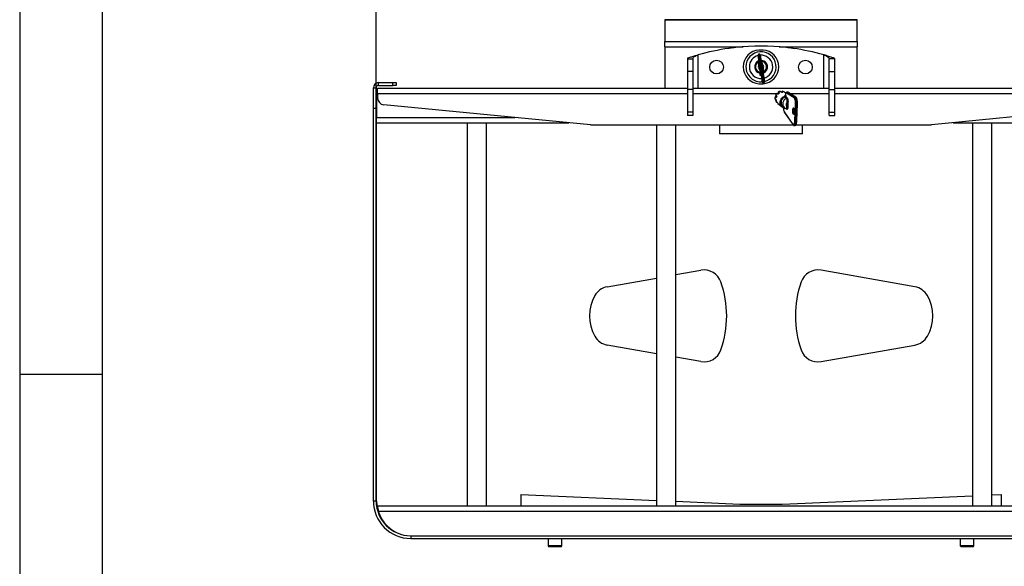
# Model space of a CAD drawing. Extents: x 5 to 292, y 5 to 205.
# Drawn here: x 5 to 65, y 143 to 177 of the extents above; entities that cross this region are included whole.
import ezdxf

# ---------------------------------------------------------------- set-up
doc = ezdxf.new("R2010")
doc.units = 0
doc.layers.get('0').update_dxf_attribs({"linetype": 'CONTINUOUS'})
doc.styles.add('SLDTEXTSTYLE0', font='TXT', dxfattribs={"width": 0.75})
doc.dimstyles.new('SLDDIMSTYLE1', dxfattribs={"dimtxt": 3.5, "dimasz": 3, "dimexe": 0, "dimexo": 0.0625, "dimgap": 0.875, "dimtad": 1, "dimlfac": 12, "dimrnd": 1e-09, "dimzin": 4, "dimtxsty": 'SLDTEXTSTYLE0', "dimsah": 1, "dimcen": 0.09, "dimazin": 3, "dimtfac": 1, "dimtofl": 0, "dimtmove": 0, "dimatfit": 3, "dimtolj": 1, "dimtzin": 12})

# ---------------------------------------------------------------- blocks, each defined once
blk = doc.blocks.new('_D')
at = {"color": 7, "linetype": 'CONTINUOUS'}
for p, q in [((26.626, 163.368), (26.626, 184.283)), ((73.334, 172.884), (73.334, 184.283)), ((26.626, 183.283), (73.334, 183.283))]:
    blk.add_line(p, q, dxfattribs=at)
for points in [[(26.626, 183.283), (29.626, 182.833), (29.626, 183.733)], [(73.334, 183.283), (70.334, 183.733), (70.334, 182.833)]]:
    blk.add_solid(points, dxfattribs=at)
at = {"color": 7, "linetype": 'CONTINUOUS', "insert": (42.868, 187.795), "char_height": 3.5, "attachment_point": 1, "style": 'SLDTEXTSTYLE0'}
blk.add_mtext('560.50', dxfattribs=at)

msp = doc.modelspace()

# ---------------------------------------------------------------- linework, layer by layer
at = {"color": 7, "linetype": 'CONTINUOUS'}
for p, q in [((5, 205), (5, 5)), ((10, 200), (10, 10.00309)), ((44.14669, 176.51612), (55.81336, 176.51612)), ((44.14669, 176.51492), (44.14669, 176.51612)), ((55.81336, 176.51492), (44.14669, 176.51492)), ((44.14669, 176.51492), (44.14669, 175.18579)), ((55.81336, 176.51612), (55.81336, 176.51492)), ((55.81336, 175.18579), (55.81336, 176.51492)), ((44.14669, 174.87033), (44.14669, 175.18579)), ((44.14669, 175.18579), (55.81336, 175.18579)), ((55.81336, 175.18579), (55.81336, 174.87033)), ((44.14669, 174.87033), (44.14669, 172.368)), ((48.02308, 174.7764), (48.02308, 174.77532)), ((48.27308, 174.8091), (48.27308, 174.80869)), ((50.10503, 174.67862), (49.85503, 174.67862)), ((51.68697, 174.80869), (51.68697, 174.8091)), ((51.93697, 174.77532), (51.93697, 174.7764)), ((55.81336, 172.368), (55.81336, 174.87033)), ((45.53674, 174.19553), (45.50888, 174.14459)), ((45.50888, 174.14459), (45.84221, 174.14459)), ((45.50888, 174.14459), (45.50888, 173.37468)), ((45.84221, 174.14459), (45.84221, 173.37468)), ((46.17554, 172.36779), (46.17554, 174.38137)), ((49.84884, 174.08369), (49.80292, 174.37172)), ((49.81806, 174.01211), (49.82758, 174.01631)), ((49.82731, 173.95408), (49.81806, 174.01211)), ((49.87865, 174.42599), (49.83751, 174.41943)), ((49.88999, 174.09025), (49.84884, 174.08369)), ((50.02185, 172.99844), (49.84884, 174.08369)), ((49.93113, 174.09681), (49.88999, 174.09025)), ((49.88999, 174.09025), (50.063, 173.005)), ((49.92636, 174.3914), (49.97228, 174.10337)), ((49.93113, 174.09681), (49.97228, 174.10337)), ((50.10415, 173.01156), (49.93113, 174.09681)), ((49.97228, 174.10337), (50.14529, 173.01812)), ((50.01344, 174.04594), (50.02379, 174.04491)), ((50.02379, 174.04491), (50.03304, 173.98688)), ((53.94435, 174.34487), (53.78451, 174.38137)), ((53.78451, 172.36779), (53.78451, 174.38137)), ((54.45118, 174.14459), (54.11784, 174.14459)), ((54.11784, 173.37468), (54.11784, 174.14459)), ((54.45118, 174.14459), (54.40303, 174.20223)), ((54.45118, 173.37468), (54.45118, 174.14459)), ((45.84221, 173.37468), (45.50888, 173.37468)), ((45.50888, 173.37468), (45.50888, 172.29032)), ((45.84221, 173.37468), (45.84221, 172.29032)), ((49.89782, 173.77643), (49.85668, 173.76987)), ((49.89764, 173.51291), (49.85668, 173.76987)), ((49.93879, 173.51947), (49.89764, 173.51291)), ((49.91753, 173.27325), (49.91753, 173.15779)), ((49.93626, 173.27067), (49.92701, 173.3287)), ((49.94661, 173.26964), (49.93626, 173.27067)), ((50.02126, 173.79611), (50.06241, 173.80267)), ((50.06223, 173.53915), (50.10338, 173.54571)), ((50.06241, 173.80267), (50.10338, 173.54571)), ((50.14199, 173.30347), (50.13247, 173.29927)), ((50.13274, 173.3615), (50.14199, 173.30347)), ((54.11784, 172.29032), (54.11784, 173.37468)), ((54.11784, 173.37468), (54.45118, 173.37468)), ((54.45118, 172.29032), (54.45118, 173.37468)), ((26.77586, 172.53446), (26.77586, 172.70112)), ((26.77586, 172.70112), (27.64997, 172.70112)), ((27.64997, 172.53446), (27.64997, 172.70112)), ((27.64997, 172.70112), (27.85169, 172.70112)), ((27.85169, 172.70112), (27.85169, 172.53446)), ((49.91753, 173.15779), (49.99645, 173.15779)), ((50.063, 173.005), (50.02185, 172.99844)), ((50.06777, 172.71041), (50.02185, 172.99844)), ((50.063, 173.005), (50.10415, 173.01156)), ((50.10415, 173.01156), (50.14529, 173.01812)), ((50.11548, 172.67582), (50.15662, 172.68238)), ((50.14529, 173.01812), (50.19121, 172.73009)), ((26.45919, 172.38446), (26.62586, 172.38446)), ((26.45919, 171.13446), (26.45919, 172.38446)), ((26.62586, 172.38446), (26.62586, 171.13446)), ((26.64669, 172.20112), (26.62586, 172.20112)), ((26.64669, 171.88446), (26.64669, 172.20112)), ((26.71471, 172.20112), (26.64669, 172.20112)), ((26.71471, 172.05112), (26.71471, 172.36779)), ((26.71471, 172.36779), (45.50888, 172.36779)), ((26.77586, 172.53446), (27.64997, 172.53446)), ((27.85169, 172.53446), (27.64997, 172.53446)), ((44.14669, 172.368), (44.64669, 172.368)), ((44.45753, 172.36779), (44.46552, 172.368)), ((44.64669, 172.368), (44.64669, 172.36779)), ((45.84221, 172.29032), (45.50888, 172.29032)), ((45.50888, 172.29032), (45.50888, 170.90932)), ((45.84221, 172.36779), (54.11784, 172.36779)), ((45.84221, 172.29032), (45.84221, 170.90932)), ((49.85503, 172.63696), (50.10503, 172.63696)), ((50.94511, 172.0621), (51.01889, 171.99744)), ((51.10145, 172.05995), (51.02767, 172.12461)), ((51.15619, 172.17193), (51.22997, 172.10727)), ((51.3292, 172.11167), (51.25542, 172.17633)), ((51.38073, 172.14027), (51.45451, 172.07561)), ((51.45874, 172.08488), (51.45186, 172.07794)), ((51.48154, 172.06489), (51.45874, 172.08488)), ((51.98857, 171.77833), (51.51868, 172.06912)), ((51.58415, 172.11781), (51.54437, 172.11604)), ((51.59884, 172.11356), (51.55906, 172.1118)), ((51.55906, 172.1118), (52.02896, 171.82101)), ((52.06874, 171.82278), (51.59884, 172.11356)), ((52.09006, 171.81729), (51.62016, 172.10808)), ((54.11784, 172.29032), (54.45118, 172.29032)), ((54.11784, 170.90932), (54.11784, 172.29032)), ((54.45118, 172.36779), (73.24534, 172.36779)), ((54.45118, 170.90932), (54.45118, 172.29032)), ((55.31336, 172.368), (55.81336, 172.368)), ((55.31336, 172.36779), (55.31336, 172.368)), ((55.49453, 172.368), (55.50253, 172.36779)), ((26.64669, 172.03446), (26.62586, 172.03446)), ((26.64669, 171.88446), (26.64669, 170.58612)), ((26.71471, 172.05112), (26.71471, 171.77025)), ((50.89671, 171.65319), (50.82293, 171.71785)), ((50.82813, 171.85274), (50.90191, 171.78808)), ((50.84991, 171.62381), (50.92369, 171.55916)), ((50.93625, 171.88483), (50.86247, 171.94949)), ((50.99793, 171.4535), (50.92415, 171.51816)), ((51.43538, 171.88218), (51.42325, 171.89281)), ((51.42348, 171.8225), (51.42567, 171.8792)), ((51.43515, 171.82601), (51.42348, 171.8225)), ((51.42567, 171.8792), (51.43574, 171.88186)), ((51.53304, 171.74023), (51.43515, 171.82601)), ((51.43574, 171.88186), (51.43538, 171.88218)), ((51.45492, 171.93317), (51.47935, 171.91176)), ((51.47935, 171.91176), (51.47718, 171.85556)), ((51.47718, 171.85556), (51.56326, 171.78013)), ((51.55442, 171.26205), (51.5641, 171.51316)), ((51.61618, 171.50415), (51.6065, 171.25304)), ((52.02896, 171.82101), (52.06874, 171.82278)), ((26.45919, 147.32946), (26.45919, 171.13446)), ((26.62586, 171.13446), (26.45919, 171.13446)), ((26.62586, 147.32946), (26.62586, 171.13446)), ((39.63137, 170.14196), (27.09124, 171.35552)), ((45.84221, 170.90932), (45.50888, 170.90932)), ((45.50888, 170.90932), (45.50888, 170.70112)), ((45.84221, 170.90932), (45.84221, 170.70112)), ((51.00845, 171.44387), (51.25438, 171.22834)), ((51.29146, 171.27064), (51.38983, 171.18443)), ((51.38833, 170.93602), (51.91862, 170.16611)), ((51.3938, 170.91415), (51.92408, 170.14424)), ((51.40761, 171.1522), (51.39774, 171.15465)), ((51.45038, 171.16026), (51.44821, 171.10406)), ((52.02955, 170.35592), (52.07043, 171.41647)), ((52.12251, 171.40746), (52.08163, 170.34691)), ((52.12141, 170.34867), (52.16229, 171.40922)), ((52.16229, 171.40922), (52.12251, 171.40746)), ((52.15074, 170.35784), (52.19163, 171.41839)), ((54.11784, 170.90932), (54.45118, 170.90932)), ((54.11784, 170.70112), (54.11784, 170.90932)), ((54.45118, 170.70112), (54.45118, 170.90932)), ((72.86881, 171.35552), (60.32868, 170.14196)), ((26.64669, 170.26946), (26.64669, 170.58612)), ((26.64669, 170.26946), (38.31387, 170.26946)), ((26.64669, 147.32946), (26.64669, 170.26946)), ((32.14669, 170.26946), (32.14669, 147.03446)), ((33.31336, 147.03446), (33.31336, 170.26946)), ((45.84221, 170.70112), (45.50888, 170.70112)), ((52.08163, 170.34691), (52.12141, 170.34867)), ((54.11784, 170.70112), (54.45118, 170.70112)), ((61.64618, 170.26946), (73.31336, 170.26946)), ((62.81336, 170.26946), (62.81336, 147.03446)), ((63.98003, 147.03446), (63.98003, 170.26946)), ((39.63137, 170.14196), (51.92604, 170.14196)), ((43.64669, 170.14196), (43.64669, 147.03446)), ((44.81336, 147.03446), (44.81336, 170.14196)), ((47.46648, 170.14196), (47.46648, 169.59946)), ((51.99802, 170.10011), (52.0378, 170.10187)), ((52.0992, 170.14196), (60.32868, 170.14196)), ((52.49357, 169.59946), (52.49357, 170.14196)), ((52.49357, 169.59946), (47.46648, 169.59946)), ((44.81336, 161.05523), (46.33682, 161.32385)), ((59.31757, 160.31979), (53.62323, 161.32385)), ((40.64248, 160.31979), (43.64669, 160.84951)), ((43.64669, 156.26024), (40.64248, 156.78996)), ((53.62323, 155.7859), (59.31757, 156.78996)), ((46.33682, 155.7859), (44.81336, 156.05452)), ((10, 155), (5, 155)), ((35.39669, 147.72529), (35.39669, 147.03446)), ((35.39669, 147.72529), (43.64669, 147.36322)), ((51.27169, 147.14196), (62.81336, 147.64849)), ((63.98003, 147.69969), (64.56336, 147.72529)), ((64.56336, 147.03446), (64.56336, 147.72529)), ((26.62586, 147.32946), (26.45919, 147.32946)), ((26.68836, 147.03446), (73.27169, 147.03446)), ((26.68836, 147.03446), (26.68836, 146.86779)), ((44.81336, 147.31202), (48.68836, 147.14196)), ((48.68836, 147.14196), (51.27169, 147.14196)), ((26.75989, 146.71779), (73.20016, 146.71779)), ((28.73003, 145.22529), (28.73003, 145.05862)), ((28.73003, 145.22529), (71.23003, 145.22529)), ((28.73003, 145.05862), (71.23003, 145.05862)), ((37.06336, 145.05862), (37.06336, 144.60862)), ((37.06336, 144.60862), (37.11336, 144.55862)), ((37.39717, 144.60862), (37.06336, 144.60862)), ((37.89669, 144.60862), (37.39717, 144.60862)), ((37.84669, 144.55862), (37.89669, 144.60862)), ((37.89669, 144.60862), (37.89669, 145.05862)), ((62.06336, 145.05862), (62.06336, 144.60862)), ((62.06336, 144.60862), (62.11336, 144.55862)), ((62.89669, 144.60862), (62.06336, 144.60862)), ((62.84669, 144.55862), (62.89669, 144.60862)), ((62.89669, 144.60862), (62.89669, 145.05862)), ((37.40711, 144.55862), (37.11336, 144.55862)), ((37.84669, 144.55862), (37.40711, 144.55862)), ((62.84669, 144.55862), (62.11336, 144.55862))]:
    msp.add_line(p, q, dxfattribs=at)
at = {"color": 8, "linetype": 'CONTINUOUS'}
for p, q in [((44.14669, 174.87033), (48.88787, 174.87033)), ((51.07218, 174.87033), (55.81336, 174.87033)), ((49.83751, 174.41943), (49.88999, 174.09025)), ((49.93113, 174.09681), (49.87865, 174.42599)), ((50.063, 173.005), (50.11548, 172.67582)), ((50.15662, 172.68238), (50.10415, 173.01156)), ((26.64669, 171.88446), (26.71471, 171.88446)), ((26.71471, 172.05112), (45.50888, 172.05112)), ((45.84221, 172.05112), (50.93424, 172.05112)), ((50.95842, 172.05112), (51.00332, 172.05112)), ((51.71219, 172.05112), (54.11784, 172.05112)), ((54.45118, 172.05112), (73.24534, 172.05112)), ((51.44821, 171.10406), (51.38751, 171.15725)), ((51.39774, 171.15465), (51.39867, 171.17898)), ((51.53645, 171.08483), (51.48926, 171.12619)), ((26.64669, 170.58612), (35.04165, 170.58612))]:
    msp.add_line(p, q, dxfattribs=at)
at = {"color": 7, "linetype": 'CONTINUOUS', "flags": 128}
for points in [[(51.51868, 172.06912), (51.5077, 172.07267), (51.49698, 172.06968), (51.48684, 172.06024), (51.47761, 172.04466), (51.46957, 172.02342), (51.46298, 171.99718), (51.45805, 171.96678), (51.45492, 171.93317)], [(51.39774, 171.15465), (51.30143, 171.19396), (51.2225, 171.2604), (51.1675, 171.34848), (51.14099, 171.45089), (51.14517, 171.55913), (51.17968, 171.66425), (51.24166, 171.75751), (51.32599, 171.8312), (51.42567, 171.8792)], [(50.99793, 171.4535), (51.00674, 171.44538), (51.00845, 171.44387)], [(52.02582, 170.91874), (52.01817, 170.8459), (52.00233, 170.79236), (51.98071, 170.76626), (51.95659, 170.77157), (51.93365, 170.80749), (51.91538, 170.86856), (51.90457, 170.94546), (51.90285, 171.0265), (51.9105, 171.09934), (51.92634, 171.15289), (51.94797, 171.17899), (51.97209, 171.17367), (51.99503, 171.13775), (52.01329, 171.07669), (52.02411, 170.99978), (52.02582, 170.91874)], [(51.91862, 170.16611), (51.9371, 170.14635), (51.95587, 170.13995), (51.97407, 170.14723), (51.99083, 170.16782), (52.00537, 170.20078), (52.01701, 170.24455), (52.02519, 170.29709), (52.02955, 170.35592)]]:
    msp.add_lwpolyline(points, dxfattribs=at)
at = {"color": 8, "linetype": 'CONTINUOUS', "flags": 128}
for points in [[(51.5442, 172.11604), (51.54608, 172.11605), (51.55906, 172.1118)], [(51.59884, 172.11356), (51.58586, 172.11782), (51.58415, 172.11781)], [(51.99673, 171.14089), (51.99102, 171.13948), (51.97372, 171.1186), (51.96105, 171.07576), (51.95493, 171.01749), (51.9563, 170.95266), (51.96495, 170.89113), (51.97957, 170.84228), (51.99792, 170.81355), (52.01131, 170.80788)], [(51.99471, 171.01926), (52.00083, 171.07753), (52.00522, 171.09701)], [(52.16229, 171.40922), (52.16982, 171.40977), (52.17658, 171.41072), (52.18232, 171.41202), (52.18682, 171.41362), (52.1899, 171.41548), (52.19145, 171.4175), (52.19163, 171.41839)], [(52.08163, 170.34691), (52.07665, 170.27967), (52.06729, 170.21963), (52.05399, 170.16961), (52.03738, 170.13194), (52.01822, 170.1084), (51.99832, 170.10013)], [(52.0378, 170.10187), (52.058, 170.11017), (52.07716, 170.13371), (52.09377, 170.17137), (52.10707, 170.2214), (52.11643, 170.28144), (52.12141, 170.34867)], [(52.12141, 170.34867), (52.12893, 170.34922), (52.13569, 170.35017), (52.14143, 170.35147), (52.14593, 170.35307), (52.14902, 170.35493), (52.15057, 170.35695), (52.15074, 170.35784)]]:
    msp.add_lwpolyline(points, dxfattribs=at)
at = {"color": 7, "linetype": 'CONTINUOUS'}
for centre in [(47.28631, 173.64105), (52.67374, 173.64105)]:
    msp.add_circle(centre, 0.41667, dxfattribs=at)
for centre, radius, start, end in [((49.98003, 161.06844), 13.84587, 98.1252767, 105.9485403), ((49.98003, 160.78824), 14.12438, 96.9412257, 97.9640081), ((49.98003, 161.06844), 13.84587, 96.3610231, 97.0815574), ((49.98003, 160.78824), 14.12438, 83.7649091, 96.2350909), ((49.91956, 173.65779), 1.02287, 93.6174973, 266.3825044), ((49.98003, 173.65779), 0.91667, 282.9675687, 180), ((50.04049, 173.65779), 1.02287, 273.6174791, 86.382521), ((49.98003, 161.06844), 13.84587, 82.9184426, 83.6389769), ((49.98003, 160.78824), 14.12438, 82.0359919, 83.0587743), ((49.98003, 161.06844), 13.84587, 74.0514602, 81.8747233), ((49.98003, 173.65779), 0.70874, 104.1171837, 180), ((49.98003, 173.65779), 0.38958, 114.566407, 263.5496033), ((49.98003, 173.65779), 0.33333, 115.1856254, 262.9303849), ((49.84407, 174.37828), 0.04167, 99.0580051, 189.0580051), ((49.81128, 174.05465), 0.04167, 293.0358034, 9.0580051), ((49.82044, 173.99714), 0.04167, 295.1856254, 9.0580051), ((49.88521, 174.38484), 0.04167, 9.0580051, 99.0580051), ((49.98003, 173.65779), 0.70874, 284.1171837, 93.9988266), ((50.01701, 174.08745), 0.04167, 189.0580051, 265.0802069), ((50.02618, 174.02994), 0.04167, 189.0580051, 262.9303849), ((49.98003, 173.65779), 0.33333, 295.1856254, 82.9303849), ((49.98003, 173.65779), 0.38958, 294.566407, 83.5496033), ((49.98003, 173.65779), 0.91667, 180, 275.1484416), ((49.98003, 173.65779), 0.70874, 180, 273.9988266), ((49.98003, 173.65779), 0.16667, 137.7401926, 240.3758177), ((49.93387, 173.28564), 0.04167, 9.0580051, 82.9303849), ((49.94304, 173.22813), 0.04167, 9.0580051, 85.0802069), ((49.98003, 173.65779), 0.16667, 317.7401926, 60.3758177), ((50.13961, 173.31844), 0.04167, 115.1856254, 189.0580051), ((50.14878, 173.26093), 0.04167, 113.0358034, 189.0580051), ((26.77586, 172.38446), 0.31667, 90, 180), ((50.10892, 172.71697), 0.04167, 189.0580051, 279.0580051), ((50.15007, 172.72353), 0.04167, 279.0580051, 9.0580051), ((26.77586, 172.38446), 0.15, 90, 180), ((51.23938, 171.75949), 0.42209, 134.1994614, 153.248012), ((50.98135, 172.09898), 0.05293, 241.5260891, 28.9610453), ((51.31094, 171.69756), 0.41859, 120.0313624, 134.2417223), ((51.22741, 171.78023), 0.39811, 100.3049006, 120.1140426), ((51.20044, 172.18237), 0.05532, 276.7622841, 353.7248504), ((51.29582, 171.74347), 0.36971, 84.8193918, 100.2591818), ((51.22462, 171.83347), 0.34424, 63.0306012, 84.8658104), ((51.30307, 171.77945), 0.33263, 57.8714839, 62.9172033), ((51.56195, 172.06862), 0.04327, 93.827161, 179.344153), ((27.13137, 171.77025), 0.41667, 180, 264.4724598), ((51.20064, 171.77083), 0.38141, 167.5993078, 187.9852432), ((50.83813, 171.9054), 0.05361, 259.2423034, 25.3495177), ((50.82721, 171.67488), 0.05588, 293.9678718, 350.6239494), ((51.1555, 171.75962), 0.3344, 203.961136, 226.2245747), ((51.24656, 171.7027), 0.35334, 188.0557132, 203.9699725), ((51.30052, 171.70107), 0.408, 153.2303471, 167.6861121), ((51.52352, 171.50684), 0.33113, 107.5854784, 225.5055355), ((51.41055, 171.93538), 0.04443, 286.6035556, 357.1409552), ((51.66172, 171.38366), 0.16218, 127.0085756, 228.5759754), ((51.51887, 171.78235), 0.04445, 288.5930761, 357.1302455), ((51.57456, 171.4186), 0.09514, 64.0549651, 96.3090178), ((52.03185, 171.77784), 0.04327, 93.827161, 179.344153), ((51.55577, 171.49023), 0.51992, 351.843409, 33.6498873), ((51.53433, 171.49176), 0.5942, 351.843409, 33.6498873), ((51.57411, 171.49352), 0.5942, 351.843409, 33.6498873), ((51.42083, 170.93252), 0.03269, 173.8604666, 214.2030794), ((51.56488, 171.16749), 0.09514, 64.0549651, 96.3090178), ((52.11206, 171.50202), 0.09514, 244.0549651, 276.3090178), ((52.07117, 170.44147), 0.09514, 244.0549651, 276.3090178), ((46.52494, 160.25698), 1.08333, 19.2347529, 100), ((53.43511, 160.25698), 1.08333, 80, 160.7652471), ((40.8306, 159.25291), 1.08333, 100, 150.4796189), ((41.64669, 158.55487), 6.25, 340.7652471, 19.2347529), ((58.31336, 158.55487), 6.25, 160.7652471, 199.2347529), ((59.12945, 159.25291), 1.08333, 29.5203811, 80), ((42.06336, 158.55487), 2.5, 150.4796189, 209.5203811), ((57.89669, 158.55487), 2.5, 330.4796189, 29.5203811), ((40.8306, 157.85684), 1.08333, 209.5203811, 260), ((59.12945, 157.85684), 1.08333, 280, 330.4796189), ((46.52494, 156.85277), 1.08333, 260, 340.7652471), ((53.43511, 156.85277), 1.08333, 199.2347529, 280), ((28.73003, 147.32946), 2.27083, 180, 270), ((28.73003, 147.32946), 2.10417, 180, 270), ((28.75086, 147.32946), 2.10417, 180, 240.3411866), ((28.77788, 147.3138), 2.10417, 196.4544792, 251.2009099)]:
    msp.add_arc(centre, radius, start, end, dxfattribs=at)
at = {"color": 8, "linetype": 'CONTINUOUS'}
for centre, radius, start, end in [((51.60063, 172.07634), 0.03726, 58.3852389, 92.7529777), ((51.62874, 171.4192), 0.33498, 106.599997, 224.4344575), ((52.07053, 171.78556), 0.03726, 58.3498819, 92.7531185), ((51.49949, 171.08678), 0.03701, 356.9724135, 48.4122514), ((52.4601, 170.99385), 0.46608, 176.8757035, 197.5490461), ((51.95112, 170.16262), 0.03269, 173.8600742, 214.2345791)]:
    msp.add_arc(centre, radius, start, end, dxfattribs=at)
at = {"color": 7, "linetype": 'CONTINUOUS'}
for centre, major_axis, ratio, start_param, end_param in [((51.4374, 171.8538), (0.04087, 0.01759), 0.57908658, 4.41471333, 5.70402958), ((51.43957, 171.91), (0.04087, 0.01759), 0.57908658, 4.37719186, 5.70402958), ((51.40843, 171.10229), (-0.02095, 0.04868), 0.72899316, 4.44302795, 5.76986568)]:
    msp.add_ellipse(centre, major_axis=major_axis, ratio=ratio, start_param=start_param, end_param=end_param, dxfattribs=at)
for points, knots in [([(45.53675, 174.19553), (45.59667, 174.21517), (45.72136, 174.25603), (45.90982, 174.3138), (46.01789, 174.34554), (46.04453, 174.35327), (46.05228, 174.35551)], [0, 0, 0, 0, 0.35096627, 0.7303385, 0.92157575, 1, 1, 1, 1]), ([(46.17554, 174.38137), (46.15762, 174.37376), (46.10962, 174.35339), (46.01667, 174.3165), (45.92096, 174.26796), (45.85433, 174.20698), (45.84627, 174.16551), (45.84221, 174.14459)], [0, 0, 0, 0, 0.10194409, 0.27296283, 0.5382112, 0.76717506, 1, 1, 1, 1]), ([(49.85668, 173.76987), (49.85518, 173.79385), (49.85242, 173.83798), (49.84603, 173.89596), (49.84115, 173.93639), (49.83853, 173.95671), (49.83827, 173.95868), (49.83818, 173.95944)], [0, 0, 0, 0, 0.25390163, 0.46727554, 0.67827446, 0.87650671, 1, 1, 1, 1]), ([(50.02105, 173.98859), (50.02139, 173.98681), (50.02206, 173.98325), (50.02739, 173.9555), (50.03572, 173.91415), (50.04717, 173.86086), (50.05724, 173.82243), (50.06241, 173.80267)], [0, 0, 0, 0, 0.19173677, 0.38387245, 0.57904465, 0.78366784, 1, 1, 1, 1]), ([(53.94437, 174.34487), (53.98497, 174.33289), (54.06826, 174.30832), (54.23994, 174.2554), (54.34174, 174.22221), (54.40303, 174.20223)], [0, 0, 0, 0, 0.27461094, 0.56330075, 1, 1, 1, 1]), ([(49.939, 173.32699), (49.93866, 173.32877), (49.93799, 173.33233), (49.93267, 173.36008), (49.92433, 173.40143), (49.91289, 173.45472), (49.90282, 173.49316), (49.89764, 173.51291)], [0, 0, 0, 0, 0.19173677, 0.38387245, 0.57904465, 0.78366784, 1, 1, 1, 1]), ([(50.10338, 173.54571), (50.10487, 173.52173), (50.10763, 173.4776), (50.11402, 173.41962), (50.1189, 173.37919), (50.12152, 173.35887), (50.12178, 173.3569), (50.12188, 173.35615)], [0, 0, 0, 0, 0.25390163, 0.46727554, 0.67827446, 0.87650671, 1, 1, 1, 1]), ([(51.54427, 172.11522), (51.53347, 172.11316), (51.5123, 172.10911), (51.48939, 172.08429), (51.47117, 172.04851), (51.4582, 171.99676), (51.45449, 171.95294), (51.45296, 171.93487)], [0, 0, 0, 0, 0.155850027, 0.305724401, 0.517813441, 0.801101045, 1, 1, 1, 1]), ([(51.62016, 172.10808), (51.60918, 172.11418), (51.59651, 172.12121), (51.58365, 172.11693), (51.58194, 172.11636)], [0, 0, 0, 0, 0.86736955, 1, 1, 1, 1]), ([(51.45276, 171.93671), (51.45284, 171.93626), (51.45363, 171.93147), (51.44997, 171.9243), (51.44613, 171.91925), (51.44592, 171.91916), (51.44584, 171.91912)], [0, 0, 0, 0, 0.04301908, 0.46260926, 0.78509649, 1, 1, 1, 1]), ([(51.45314, 171.93671), (51.45311, 171.93665), (51.45232, 171.93501), (51.45365, 171.93407), (51.45492, 171.93317)], [0, 0, 0, 0, 0.03473266, 1, 1, 1, 1]), ([(51.5641, 171.51316), (51.56672, 171.53675), (51.57153, 171.58016), (51.56762, 171.64418), (51.55782, 171.69473), (51.54522, 171.72674), (51.53642, 171.73648), (51.53304, 171.74023)], [0, 0, 0, 0, 0.25390163, 0.46727554, 0.67827446, 0.87650671, 1, 1, 1, 1]), ([(51.56326, 171.78013), (51.56751, 171.77546), (51.57857, 171.76332), (51.59502, 171.72367), (51.6091, 171.66147), (51.6174, 171.58414), (51.6166, 171.53198), (51.61618, 171.50415)], [0, 0, 0, 0, 0.12609843, 0.32822617, 0.54226089, 0.7558036, 1, 1, 1, 1]), ([(52.19163, 171.41839), (52.192, 171.43388), (52.19308, 171.47908), (52.18863, 171.5569), (52.17599, 171.6445), (52.15549, 171.72074), (52.13048, 171.78097), (52.10342, 171.80529), (52.09006, 171.81729)], [0, 0, 0, 0, 0.093173891, 0.271855696, 0.451290562, 0.632379439, 0.818554569, 1, 1, 1, 1]), ([(51.32691, 171.21036), (51.32763, 171.19452), (51.32985, 171.14599), (51.3406, 171.06734), (51.3611, 170.98554), (51.37925, 170.95252), (51.38833, 170.93602)], [0, 0, 0, 0, 0.13907941, 0.426050703, 0.713025414, 1, 1, 1, 1]), ([(51.39141, 171.18638), (51.39652, 171.1809), (51.42206, 171.15345), (51.46971, 171.13106), (51.51116, 171.11936), (51.52381, 171.11578)], [0, 0, 0, 0, 0.14795191, 0.7398725, 1, 1, 1, 1]), ([(51.51714, 171.11721), (51.52123, 171.11499), (51.52539, 171.11273), (51.52408, 171.11446), (51.52406, 171.11449)], [0, 0, 0, 0, 0.98348151, 1, 1, 1, 1]), ([(51.6065, 171.25304), (51.60516, 171.23034), (51.60251, 171.1853), (51.59149, 171.12961), (51.57585, 171.09177), (51.55673, 171.07376), (51.54321, 171.08114), (51.53645, 171.08483)], [0, 0, 0, 0, 0.20715981, 0.41104388, 0.60856041, 0.80424914, 1, 1, 1, 1]), ([(51.98567, 171.14289), (51.98566, 171.14293), (51.98562, 171.14303), (51.99488, 171.12891), (52.00567, 171.09965), (52.01699, 171.05108), (52.0242, 170.98824), (52.02491, 170.93118), (52.02142, 170.87881), (52.01382, 170.83723), (52.0056, 170.81065), (51.99751, 170.80256), (51.99996, 170.80384), (52.00019, 170.80396)], [0, 0, 0, 0, 0.05093543, 0.12795855, 0.22473176, 0.34280302, 0.47482482, 0.60720523, 0.67885433, 0.81187783, 0.91285326, 0.99187074, 1, 1, 1, 1]), ([(52.03804, 170.10492), (52.04481, 170.1047), (52.06498, 170.10407), (52.09181, 170.12716), (52.11565, 170.16321), (52.13492, 170.22039), (52.14685, 170.2897), (52.14967, 170.33902), (52.15074, 170.35784)], [0, 0, 0, 0, 0.07721532, 0.23029594, 0.39968754, 0.62359401, 0.85637401, 1, 1, 1, 1]), ([(51.92408, 170.14424), (51.9302, 170.13644), (51.94433, 170.11841), (51.97071, 170.09965), (51.99168, 170.10229), (51.99867, 170.10317)], [0, 0, 0, 0, 0.337221634, 0.779215046, 1, 1, 1, 1]), ([(26.68836, 147.03446), (26.69181, 147.031), (26.6991, 147.02367), (26.71215, 146.97264), (26.72447, 146.91285), (26.73517, 146.85575), (26.74698, 146.78957), (26.75552, 146.74207), (26.75989, 146.71779)], [0, 0, 0, 0, 0.21187266, 0.44860436, 0.57694994, 0.71162484, 0.85263885, 1, 1, 1, 1]), ([(26.68836, 146.86779), (26.69182, 146.86612), (26.69919, 146.86256), (26.71519, 146.8329), (26.73169, 146.79242), (26.74701, 146.75171), (26.75553, 146.72928), (26.75989, 146.71779)], [0, 0, 0, 0, 0.20859371, 0.44419928, 0.70733897, 0.85011862, 1, 1, 1, 1])]:
    msp.add_open_spline(points, degree=3, knots=knots, dxfattribs=at)
msp.add_open_spline([(54.11784, 174.14459), (54.11283, 174.16433), (54.10281, 174.20379), (54.02573, 174.26298), (53.91555, 174.32218), (53.82819, 174.36164), (53.78451, 174.38137)], degree=3, dxfattribs=at)
at = {"color": 8, "linetype": 'CONTINUOUS'}
for points, knots in [([(51.42325, 171.89281), (51.42139, 171.89519), (51.41756, 171.90009), (51.42133, 171.90865), (51.42995, 171.9166), (51.4396, 171.92027), (51.44432, 171.92207)], [0, 0, 0, 0, 0.2725652, 0.56320238, 0.7858609, 1, 1, 1, 1]), ([(51.51788, 171.11948), (51.52028, 171.11837), (51.52802, 171.11478), (51.53975, 171.1285), (51.55073, 171.15889), (51.55684, 171.20542), (51.55524, 171.24283), (51.55442, 171.26205)], [0, 0, 0, 0, 0.09675758, 0.31147117, 0.5295781, 0.7582466, 1, 1, 1, 1])]:
    msp.add_open_spline(points, degree=3, knots=knots, dxfattribs=at)

# ---------------------------------------------------------------- dimensions: what is measured, and where the dimension line sits
at = {"color": 7, "linetype": 'CONTINUOUS'}
dim = msp.add_linear_dim(base=(73.33419, 183.28349), p1=(26.62586, 162.86801), p2=(73.33419, 172.38446), dimstyle='SLDDIMSTYLE1', dxfattribs=at)
dim.commit()
dim.dimension.update_dxf_attribs({"geometry": '_D', "text_midpoint": (49.98003, 183.28349), "dimtype": 160})

doc.saveas('drawing.dxf')
